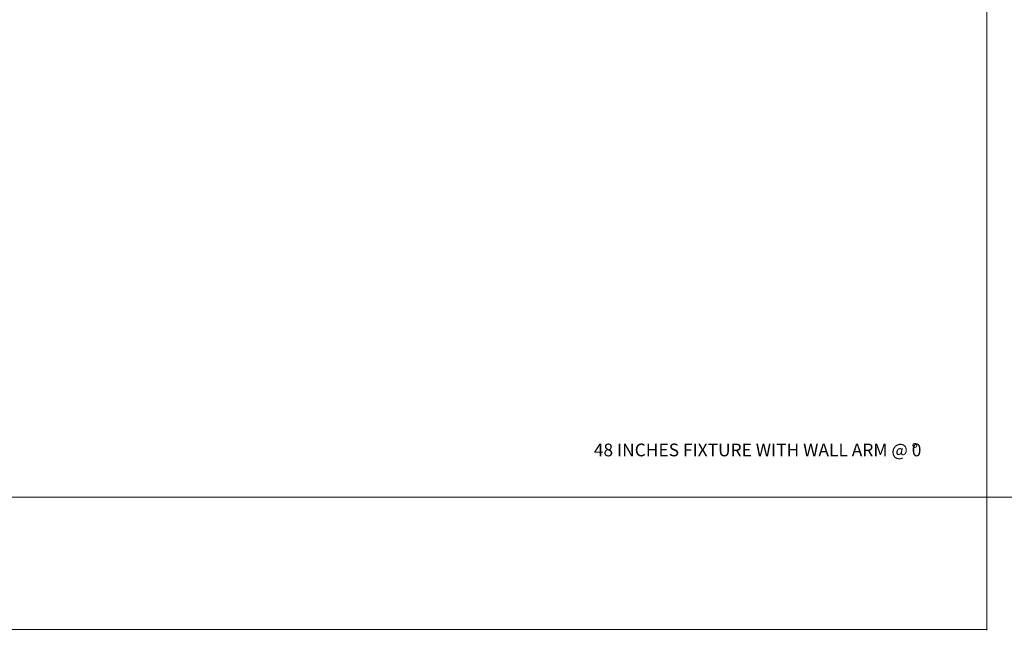
# Model space of a CAD drawing. Units: inches. Extents: x 6 to 637, y 51 to 642.
# Drawn here: x 115 to 173, y 51 to 87 of the extents above; entities that cross this region are included whole.
import ezdxf

# ---------------------------------------------------------------- set-up
doc = ezdxf.new("R2010")
doc.units = ezdxf.units.IN
doc.header["$MEASUREMENT"] = 0
doc.styles.add('SLDTEXTSTYLE0', font='TXT', dxfattribs={"width": 0.75})
doc.styles.add('SLDTEXTSTYLE1', font='TXT', dxfattribs={"width": 0.7})
doc.dimstyles.new('SLDDIMSTYLE0', dxfattribs={"dimtxt": 2.083333, "dimasz": 0.13, "dimexe": 0, "dimexo": 0.0625, "dimgap": 0.520833, "dimtad": 1, "dimdec": 3, "dimrnd": 1e-09, "dimzin": 4, "dimdsep": 46, "dimtxsty": 'SLDTEXTSTYLE0', "dimsah": 1, "dimcen": 0.09, "dimadec": 0, "dimazin": 1, "dimtfac": 1, "dimtdec": 3, "dimtofl": 0, "dimtmove": 0, "dimatfit": 3, "dimfxl": 1, "dimfrac": 2, "dimtolj": 1, "dimtzin": 12, "dimarcsym": 0})
doc.dimstyles.new('SLDDIMSTYLE1', dxfattribs={"dimtxt": 0.208333, "dimasz": 0.13, "dimexe": 0, "dimexo": 0.0625, "dimgap": 0.052083, "dimtad": 0, "dimtih": 1, "dimtoh": 1, "dimdec": 3, "dimrnd": 1e-09, "dimzin": 12, "dimdsep": 46, "dimtxsty": 'SLDTEXTSTYLE0', "dimblk1": 'NONE', "dimblk2": 'NONE', "dimsah": 1, "dimcen": 0.09, "dimadec": 0, "dimazin": 3, "dimtfac": 1, "dimtdec": 3, "dimtmove": 0, "dimatfit": 0, "dimldrblk": 'NONE', "dimfxl": 1, "dimfrac": 2, "dimtolj": 1, "dimtzin": 12, "dimarcsym": 0})

# ---------------------------------------------------------------- blocks, each defined once
blk = doc.blocks.new('_D_4')
at = {"color": 7, "linetype": 'Continuous', "lineweight": 0}
for p, q in [((17.024, 58.447), (17.024, 50.653)), ((172.024, 58.447), (172.024, 50.653)), ((91.295, 54.425), (90.873, 54.425)), ((90.873, 54.425), (90.873, 51.114)), ((98.509, 54.425), (98.931, 54.425)), ((98.931, 54.425), (98.931, 51.114)), ((90.873, 51.114), (91.295, 51.114)), ((98.931, 51.114), (98.509, 51.114)), ((17.024, 50.692), (172.024, 50.692))]:
    blk.add_line(p, q, dxfattribs=at)
for points in [[(17.024, 50.692), (17.154, 50.672), (17.154, 50.712)], [(172.024, 50.692), (171.894, 50.712), (171.894, 50.672)]]:
    blk.add_solid(points, dxfattribs=at)
at = {"color": 7, "linetype": 'Continuous', "lineweight": 0, "char_height": 2.0833, "attachment_point": 1, "style": 'SLDTEXTSTYLE0'}
for s, insert in [('155.000', (80.552, 53.8)), ('3937', (91.823, 53.8))]:
    blk.add_mtext(s, dxfattribs=dict(at, insert=insert))
blk = doc.blocks.new('_D_13')
at = {"color": 7, "linetype": 'Continuous', "lineweight": 0}
for p, q in [((94.675, 58.548), (94.633, 58.548)), ((94.633, 58.548), (94.675, 58.548)), ((94.781, 58.548), (94.823, 58.548)), ((94.823, 58.548), (94.781, 58.548))]:
    blk.add_line(p, q, dxfattribs=at)
at = {"color": 7, "linetype": 'Continuous', "lineweight": 0, "insert": (94.447, 58.755), "char_height": 0.208, "attachment_point": 1, "style": 'SLDTEXTSTYLE0'}
blk.add_mtext('4', dxfattribs=at)
blk = doc.blocks.new('_NONE')
blk = doc.blocks.new('SW_NOTE_5')
at = {"color": 0, "linetype": 'Continuous', "lineweight": 0, "char_height": 0.75, "attachment_point": 1, "style": 'SLDTEXTSTYLE1'}
for s, insert in [('48 INCHES FIXTURE WITH WALL ARM @ 0', (0, 0.967)), ('%%d', (18.692, 0.975))]:
    blk.add_mtext(s, dxfattribs=dict(at, insert=insert))

msp = doc.modelspace()

# ---------------------------------------------------------------- linework, layer by layer
at = {"color": 7, "linetype": 'Continuous', "lineweight": 0}
for p, q in [((172.02435, 133.48652), (172.02435, 58.48652)), ((17.02435, 58.48652), (172.02435, 58.48652)), ((172.02435, 58.48652), (327.02435, 58.48652))]:
    msp.add_line(p, q, dxfattribs=at)

# ---------------------------------------------------------------- block references
msp.add_blockref('SW_NOTE_5', (148.91096, 60.6828), dxfattribs=at)

# ---------------------------------------------------------------- dimensions: what is measured, and where the dimension line sits
dim = msp.add_linear_dim(base=(94.5243467428, 58.4865177656), p1=(17.0243467428, 58.4865177656), p2=(172.0243467428, 58.4865177656), angle=90, dimstyle='SLDDIMSTYLE1', dxfattribs=at)
dim.commit()
dim.dimension.update_dxf_attribs({"geometry": '_D_13', "text_midpoint": (94.5243467428, 58.4865177656), "dimtype": 160})
dim = msp.add_linear_dim(base=(172.02435, 50.69187), p1=(17.02435, 58.48652), p2=(172.02435, 58.48652), dimstyle='SLDDIMSTYLE0', dxfattribs=at)
dim.commit()
dim.dimension.update_dxf_attribs({"geometry": '_D_4', "text_midpoint": (89.90024, 50.69187), "dimtype": 160})

doc.saveas('drawing.dxf')
